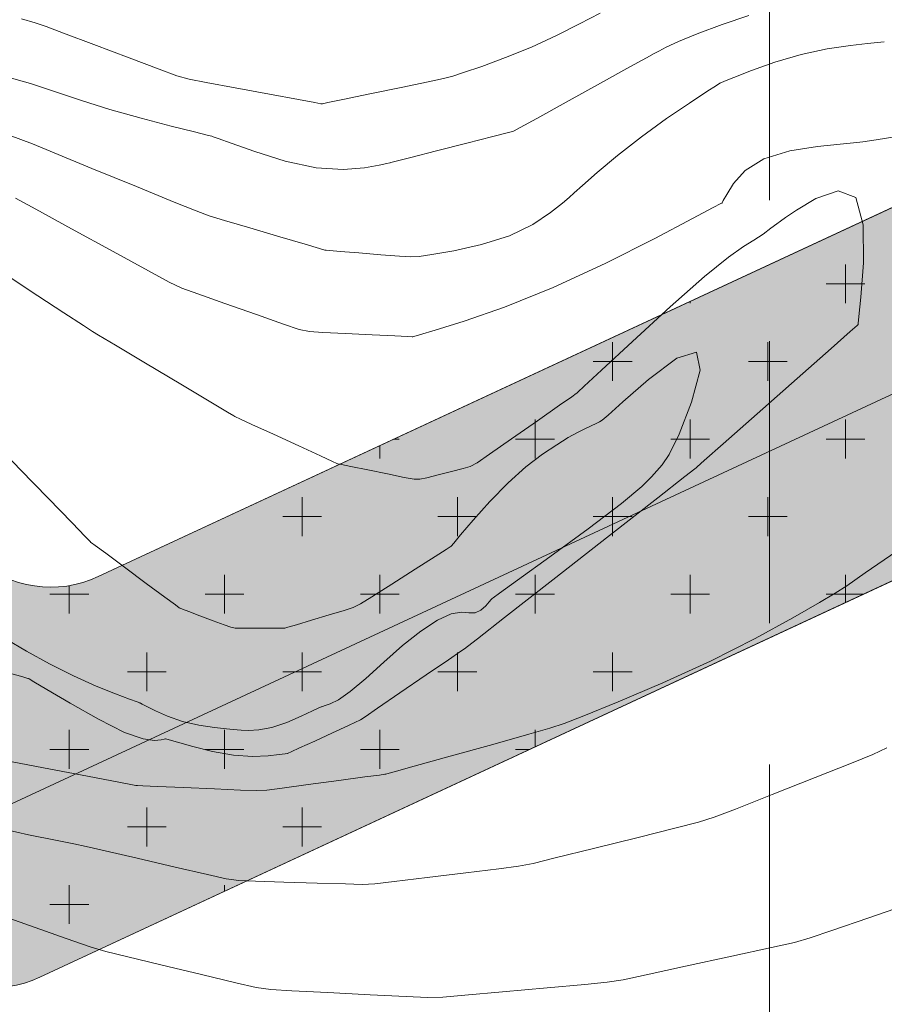
# Model space of a CAD drawing. Units: feet. Extents: x 557441 to 571898, y 9743190 to 9752394.
# Drawn here: x 565287 to 565302, y 9745019 to 9745037 of the extents above; entities that cross this region are included whole.
import ezdxf

# ---------------------------------------------------------------- set-up
doc = ezdxf.new("R2010")
doc.units = ezdxf.units.FT
doc.header["$MEASUREMENT"] = 0
doc.linetypes.add('HIDDEN', pattern=[0.375, 0.25, -0.125])
for name, color, linetype, lineweight in [('CURVA_AUXILIAR', 9, 'CONTINUOUS', 0), ('CURVA_MESTRA', 3, 'CONTINUOUS', 0), ('RIO', 150, 'CONTINUOUS', 0), ('UTM', 9, 'CONTINUOUS', 0), ('VALO', 7, 'CONTINUOUS', 0), ('VEGETAÇÃO', 92, 'CONTINUOUS', 0)]:
    doc.layers.add(name, color=color, linetype=linetype, lineweight=lineweight)

msp = doc.modelspace()

# ---------------------------------------------------------------- hatches: boundary and pattern name
at = {"layer": 'VEGETAÇÃO'}
h = msp.add_hatch(dxfattribs=at)
h.set_pattern_fill('CROSS', color=256, scale=5.5, style=0)
h.set_pattern_definition([(0, (0, 0), (1.375, 1.375), [0.6875, -2.0625]), (90, (0.34375, -0.34375), (-1.375, 1.375), [0.6875, -2.0625])])
edge = h.paths.add_edge_path()
edge.add_arc((565090.3222022762, 9745027.603070715), 4.999999999916646, 641.6375271493234, 716.4032610445597, ccw=False)
edge.add_line((565091.3307996385, 9745022.705854021), (565081.6303904289, 9745020.708023876))
edge.add_arc((565082.6389877908, 9745015.810807182), 4.999999999054046, 101.6375271359072, 165.4501580633713)
edge.add_line((565077.799340456, 9745017.066917714), (565070.8211079703, 9744990.180602072))
edge.add_arc((565065.9814606352, 9744991.436712602), 4.999999999742975, 615.0135250458463, 705.4501580693989, ccw=False)
edge.add_line((565064.6885055113, 9744986.606778126), (565054.5444422526, 9744989.32230535))
edge.add_line((565054.5444422526, 9744989.32230535), (565044.2064512137, 9744991.135226522))
edge.add_arc((565043.3428057441, 9744986.210379671), 4.999999999631225, 80.0534675880532, 159.4324037112969)
edge.add_line((565038.661513891, 9744987.966940684), (565037.0712101148, 9744983.728729736))
edge.add_line((565037.0712101148, 9744983.728729736), (565079.477882379, 9744983.728729736))
edge.add_line((565079.477882379, 9744983.728729736), (565085.9145310111, 9745008.528385973))
edge.add_arc((565090.7541783461, 9745007.272275442), 4.999999999517611, 461.63752714063423, 525.4501580687286, ccw=False)
edge.add_line((565089.7455809842, 9745012.169492135), (565099.8166493836, 9745014.243660718))
edge.add_line((565099.8166493836, 9745014.243660718), (565110.7172895948, 9745016.488682259))
edge.add_arc((565110.3138506501, 9745018.447568936), 1.999999999252051, 281.6375271374067, 323.6614846289686)
edge.add_line((565111.924910924, 9745017.262459325), (565117.7316932767, 9745025.156308355))
edge.add_arc((565121.7593439622, 9745022.193534326), 5.000000000343279, 425.7067925134173, 503.66148462944363, ccw=False)
edge.add_line((565123.8163754983, 9745026.750794604), (565130.8541373067, 9745023.574127682))
edge.add_arc((565131.6769499221, 9745025.397031793), 2.000000000247184, 245.7067924895911, 282.5188537991029)
edge.add_line((565132.1104716482, 9745023.44458233), (565153.621614666, 9745028.22091484))
edge.add_arc((565154.0551363926, 9745026.268465377), 2.000000000377153, 426.49470886483215, 462.5188538136486, ccw=False)
edge.add_line((565154.8528039039, 9745028.10251187), (565182.3550672177, 9745016.141167378))
edge.add_arc((565183.1527347276, 9745017.97521387), 1.999999999814271, 246.4947089064258, 289.9374416767928)
edge.add_line((565183.8347226026, 9745016.09508288), (565200.3814846248, 9745022.097159918))
edge.add_line((565200.3814846248, 9745022.097159918), (565204.6412464745, 9745025.39327033))
edge.add_arc((565205.8651819418, 9745023.81150487), 1.999999999527241, 407.8163456465424, 487.7319193267783, ccw=False)
edge.add_line((565207.2082003846, 9745025.293497266), (565219.8854738112, 9745013.80503614))
edge.add_arc((565221.2284922538, 9745015.287028536), 1.999999999457982, 227.8163456308805, 279.3521388337302)
edge.add_line((565221.5534958284, 9745013.313612038), (565263.577346529, 9745020.234554306))
edge.add_arc((565263.2523429638, 9745022.207970804), 1.999999997920185, 279.3521385778697, 290.7560573676749)
edge.add_line((565263.961122762, 9745020.337775307), (565277.2528363423, 9745025.37516215))
edge.add_arc((565277.9616161473, 9745023.504966658), 2.00000000033722, 408.47993169484835, 470.7560575502168, ccw=False)
edge.add_line((565279.2873808182, 9745025.00241383), (565284.904230325, 9745020.02953682))
edge.add_arc((565286.229994995, 9745021.526983993), 1.999999999918512, 228.4799317097287, 294.9474468603383)
edge.add_line((565287.0735685866, 9745019.713593911), (565307.4507817314, 9745029.19289958))
edge.add_arc((565308.2943553244, 9745027.379509496), 2.000000000516365, 441.29633954935485, 474.94744690674077, ccw=False)
edge.add_line((565308.5970032675, 9745029.356477939), (565329.8829855017, 9745026.097873189))
edge.add_arc((565330.1856334439, 9745028.07484163), 2.000000000406606, 261.2963395893084, 274.0311907445681)
edge.add_line((565330.3262324808, 9745026.079789773), (565336.0485534698, 9745026.483063905))
edge.add_arc((565336.1891525046, 9745024.488012047), 2.000000000255129, 399.45382187023125, 454.0311906796397, ccw=False)
edge.add_line((565337.7334264778, 9745025.75892428), (565338.0327513135, 9745025.395217372))
edge.add_arc((565336.4884773382, 9745024.124305138), 2.000000004168834, 383.779127829288, 399.45382191868123, ccw=False)
edge.add_line((565338.31869057, 9745024.930729063), (565339.5780867737, 9745022.072476076))
edge.add_arc((565341.408299999, 9745022.878900003), 1.999999999084883, 203.7791279515463, 254.105049490314)
edge.add_line((565340.8605510809, 9745020.955369104), (565342.8819471501, 9745020.37975188))
edge.add_arc((565342.3341982306, 9745018.45622098), 1.99999999953303, 395.04185955943103, 434.10504945161557, ccw=False)
edge.add_line((565343.9716637867, 9745019.60457047), (565347.6632344434, 9745014.34065051))
edge.add_arc((565348.8317601559, 9745016.157675214), 2.160331251417055, 237.254993169566, 372.8287260460252)
edge.add_line((565350.9381655541, 9745016.637349494), (565346.4318655566, 9745023.063016156))
edge.add_arc((565344.7944000014, 9745021.914666666), 1.999999999034392, 35.04185956765723, 74.1050495079394)
edge.add_line((565345.3421489187, 9745023.838197565), (565343.7633020658, 9745024.287793495))
edge.add_arc((565344.3110509841, 9745026.211324392), 1.999999999214199, 563.7791279486091, 614.105049483691, ccw=False)
edge.add_line((565342.4808377589, 9745025.404900467), (565341.7571132288, 9745027.047423923))
edge.add_arc((565339.9268999972, 9745026.241), 2.000000004086593, 23.77912783009982, 39.45382178225476)
edge.add_line((565341.4711739754, 9745027.51191223), (565341.0456330916, 9745028.737818182))
edge.add_line((565341.0456330916, 9745028.737818182), (565343.340060116, 9745031.513272293))
edge.add_arc((565341.9062095146, 9745032.90757228), 1.99999999943566, 315.801207563818, 343.3177410815857)
edge.add_line((565343.8220323692, 9745032.333444428), (565345.8536152807, 9745039.11268875))
edge.add_arc((565350.6431724181, 9745037.677369125), 5.000000000331788, 468.0303144982668, 523.3177411010446, ccw=False)
edge.add_line((565349.0955717004, 9745042.431833554), (565365.3687065765, 9745047.728816124))
edge.add_arc((565366.9163072924, 9745042.974351693), 4.999999999893301, 428.80254782739655, 468.0303144789382, ccw=False)
edge.add_line((565368.7242228483, 9745047.6360511), (565387.0185959778, 9745040.541067285))
edge.add_arc((565388.8265115335, 9745045.20276669), 4.99999999984244, 248.8025478290851, 297.0531200915098)
edge.add_line((565391.1005934081, 9745040.749840504), (565400.5504041957, 9745045.575800458))
edge.add_arc((565402.8244860715, 9745041.122874271), 5.000000000387227, 401.20021652922657, 477.0531201063887, ccw=False)
edge.add_line((565406.5865481696, 9745044.41633579), (565412.7941362525, 9745037.325519122))
edge.add_arc((565414.2553268822, 9745040.210905835), 3.234274965105148, 243.1418593141986, 379.2585737397833)
edge.add_line((565417.3086107691, 9745041.277672943), (565408.0214234741, 9745051.886260632))
edge.add_arc((565404.2593613759, 9745048.592799114), 5.000000000313712, 41.2002165315021, 117.0531201139044)
edge.add_line((565401.9852794999, 9745053.0457253), (565389.9348011496, 9745046.8916205))
edge.add_arc((565387.6607192745, 9745051.344546685), 5.000000000016596, 606.7126970799603, 657.0531200980723, ccw=False)
edge.add_line((565385.6840094757, 9745046.751876615), (565369.0278597594, 9745053.920772653))
edge.add_arc((565367.0511499605, 9745049.328102583), 5.000000000058766, 66.7126970803662, 108.0303144858767)
edge.add_line((565365.503549244, 9745054.082567014), (565344.1762447831, 9745047.14042828))
edge.add_arc((565345.7238455018, 9745042.385963848), 5.000000000794125, 108.030314510651, 161.9097289198876)
edge.add_line((565340.9710031443, 9745043.93853898), (565337.8940879904, 9745034.519289386))
edge.add_line((565337.8940879904, 9745034.519289386), (565332.7557578614, 9745031.7635046))
edge.add_arc((565331.8104868035, 9745033.526020594), 2.000000000312268, 620.9526250251042, 658.2055108655927, ccw=False)
edge.add_line((565331.495984642, 9745031.550903285), (565307.3648347231, 9745035.393357992))
edge.add_arc((565307.050332562, 9745033.418240681), 2.000000000272182, 80.95262504510951, 114.9474468937276)
edge.add_line((565306.2067589696, 9745035.231630763), (565288.1073750143, 9745026.8119518))
edge.add_arc((565287.263801423, 9745028.625341883), 1.999999999828931, 588.4799317231883, 654.9474468644065, ccw=False)
edge.add_line((565285.938036753, 9745027.127894709), (565280.5506491615, 9745031.897617642))
edge.add_arc((565279.2248844921, 9745030.400170468), 1.999999999378324, 48.47993172720795, 110.7560575906662)
edge.add_line((565278.5161046854, 9745032.270365959), (565262.2082531952, 9745026.089902015))
edge.add_line((565262.2082531952, 9745026.089902015), (565223.4363542644, 9745019.704526337))
edge.add_arc((565223.11135069, 9745021.677942835), 1.999999999414683, 587.8163456368097, 639.352138837837, ccw=False)
edge.add_line((565221.7683322473, 9745020.19595044), (565208.8339939414, 9745031.917370165))
edge.add_arc((565210.1770123846, 9745033.399362562), 1.999999999848852, 526.2717456651981, 587.8163456185242, ccw=False)
edge.add_line((565208.2341479654, 9745033.873996997), (565210.1669080136, 9745041.785539938))
edge.add_arc((565208.2240435942, 9745042.260174373), 2.000000000239215, 346.2717456644251, 371.9353520456851)
edge.add_line((565210.1808067323, 9745042.673790164), (565207.6657271767, 9745054.572308235))
edge.add_arc((565204.8997492617, 9745053.151578203), 3.109518877627354, 27.18706096605458, 176.683643085213)
edge.add_line((565201.7954377632, 9745053.331460863), (565204.0278793115, 9745042.770066876))
edge.add_arc((565202.0711161733, 9745042.356451083), 2.000000000402106, 346.271745664579, 371.9353520446639, ccw=False)
edge.add_line((565204.0139805928, 9745041.881816646), (565202.8756034141, 9745037.22199354))
edge.add_arc((565200.9327389952, 9745037.696627978), 1.999999999786857, 667.7319193278756, 706.2717456612593, ccw=False)
edge.add_line((565202.1566744621, 9745036.114862517), (565195.4999061143, 9745030.964000974))
edge.add_line((565195.4999061143, 9745030.964000974), (565184.1698195962, 9745026.854190724))
edge.add_arc((565183.4878317212, 9745028.734321713), 1.999999999818183, 606.494708911133, 649.937441680494, ccw=False)
edge.add_line((565182.6901642114, 9745026.900275221), (565155.8594159657, 9745038.569562912))
edge.add_arc((565155.0617484545, 9745036.73551642), 2.000000000371435, 66.4947088697259, 102.5188538223612)
edge.add_line((565154.6282267277, 9745038.687965883), (565133.1914717345, 9745033.928150479))
edge.add_arc((565132.7579500086, 9745035.880599944), 2.000000000225747, 605.7067924864284, 642.5188537941141, ccw=False)
edge.add_line((565131.9351373932, 9745034.057695834), (565120.3843909834, 9745039.271409376))
edge.add_arc((565119.5615783688, 9745037.448505266), 1.999999999911926, 65.70679251086924, 122.0305828261148)
edge.add_line((565118.5008346643, 9745039.144035503), (565113.4669643372, 9745035.994786886))
edge.add_arc((565114.5277080408, 9745034.299256647), 1.999999999390882, 122.0305828061276, 143.8706599015363)
edge.add_line((565112.9123319184, 9745035.47847672), (565105.7573102537, 9745025.677039787))
edge.add_arc((565105.3538713088, 9745027.635926465), 1.999999999275534, 536.4032610367315, 641.6375271406732, ccw=False)
edge.add_line((565103.3578107076, 9745027.761393897), (565104.1004575603, 9745039.576158168))
edge.add_arc((565106.0965181615, 9745039.450690735), 1.999999999850207, 474.0175157913579, 536.4032610657365, ccw=False)
edge.add_line((565105.2824863569, 9745041.27753288), (565110.9926260071, 9745043.821942808))
edge.add_arc((565110.1785942019, 9745045.64878495), 1.999999999793261, 294.0175157992541, 345.9318095089642)
edge.add_line((565112.1186084341, 9745045.16263191), (565115.1772637451, 9745057.368325066))
edge.add_arc((565117.1172779761, 9745056.882172026), 1.999999998733854, 500.4311317280112, 525.9318095021536, ccw=False)
edge.add_line((565115.5755590291, 9745058.156182498), (565123.9181425874, 9745068.251797432))
edge.add_arc((565125.4598615377, 9745066.977786962), 1.999999999904142, 466.7584581024595, 500.4311318258164, ccw=False)
edge.add_line((565124.8831862912, 9745068.892844575), (565143.9428326567, 9745074.632215627))
edge.add_arc((565143.3661574137, 9745076.54727324), 1.999999998843773, 286.7584580016302, 343.3161988676073)
edge.add_line((565145.2819648129, 9745075.97309382), (565149.6224112076, 9745090.455429954))
edge.add_arc((565151.538218611, 9745089.88125054), 2.000000002311655, 495.52543047203926, 523.3161989537036, ccw=False)
edge.add_line((565150.111095661, 9745091.282435784), (565156.2630131508, 9745097.548233006))
edge.add_arc((565154.8358902044, 9745098.949418252), 1.999999999540169, 315.5254303948592, 340.5357980836067)
edge.add_line((565156.7215899392, 9745098.282982577), (565159.1583787504, 9745105.177949645))
edge.add_arc((565161.0440784883, 9745104.511513973), 2.000000001519431, 472.5067187544277, 520.5357981588438, ccw=False)
edge.add_line((565160.2784949519, 9745106.359183276), (565166.1592393825, 9745108.79587533))
edge.add_arc((565165.3936558466, 9745110.643544635), 2.000000001303694, 292.5067187417052, 351.6386488409432)
edge.add_line((565167.3723971439, 9745110.352713268), (565169.2748819707, 9745123.296727367))
edge.add_line((565169.2748819707, 9745123.296727367), (565173.4937562594, 9745146.483419169))
edge.add_line((565173.4937562594, 9745146.483419169), (565175.3408507738, 9745167.74514304))
edge.add_arc((565177.3333461067, 9745167.572046671), 2.000000000897284, 488.98889097270524, 535.0349425923308, ccw=False)
edge.add_line((565176.0750067082, 9745169.126582602), (565194.084585019, 9745183.704670811))
edge.add_arc((565192.8262456213, 9745185.25920674), 2.000000000141203, 308.988890952802, 327.3107396912612)
edge.add_line((565194.5094696842, 9745184.17904159), (565216.2352026333, 9745218.034305675))
edge.add_arc((565213.5284478833, 9745219.36414935), 3.015792678292092, 333.8348566176509, 502.0363768476226)
edge.add_line((565211.1507924855, 9745221.219347531), (565189.1139966692, 9745186.91361828))
edge.add_arc((565187.4312630307, 9745187.99454728), 2.000000000211268, 670.2989365098554, 687.2847350334441, ccw=False)
edge.add_line((565188.7248142774, 9745186.46918661), (565171.2421398958, 9745171.643358393))
edge.add_arc((565172.5356911434, 9745170.117997725), 2.000000000870989, 130.2989365322568, 175.0349425893085)
edge.add_line((565170.5431958104, 9745170.29109409), (565168.5376437405, 9745147.205380835))
edge.add_line((565168.5376437405, 9745147.205380835), (565163.5567955037, 9745125.608574882))
edge.add_arc((565165.5056377857, 9745125.159115473), 2.000000000131906, 167.0130156610229, 171.638648886715)
edge.add_line((565163.5268964891, 9745125.449946836), (565161.93113358, 9745114.592789236))
edge.add_arc((565159.9523922831, 9745114.883620601), 2.000000000702514, 652.5067186995898, 711.6386488351241, ccw=False)
edge.add_line((565160.7179758175, 9745113.035951298), (565155.5121525775, 9745110.878913486))
edge.add_arc((565156.2777361135, 9745109.031244183), 2.000000001303694, 112.5067187417052, 160.5357981550725)
edge.add_line((565154.3920363758, 9745109.697679855), (565151.5079162086, 9745101.53697529))
edge.add_arc((565149.62221647, 9745102.203410963), 2.000000002287766, 675.5254304710556, 700.535798166623, ccw=False)
edge.add_line((565151.04933942, 9745100.802225718), (565144.7898113155, 9745094.426825872))
edge.add_arc((565146.2169342617, 9745093.025640626), 1.999999999457099, 135.5254303925227, 163.3161988758644)
edge.add_line((565144.3011268621, 9745093.599820044), (565140.4624183737, 9745080.791582922))
edge.add_arc((565138.5466109734, 9745081.36576234), 1.999999999835506, 646.6839595349737, 703.3161988767376, ccw=False)
edge.add_line((565139.120795689, 9745079.449956529), (565122.5633375609, 9745074.48753323))
edge.add_arc((565121.9891528451, 9745076.403339043), 2.000000000159006, 590.6508412724247, 646.6839595480267, ccw=False)
edge.add_line((565120.721063685, 9745074.856746051), (565114.1075860664, 9745080.279296992))
edge.add_arc((565115.3756752261, 9745081.825889984), 1.999999999833736, 535.1132879393228, 590.6508412871306, ccw=False)
edge.add_line((565113.3829450683, 9745081.996261684), (565114.8452513119, 9745099.099934062))
edge.add_arc((565111.8235279574, 9745098.97386114), 3.024352230277026, 2.389119890972498, 167.8374559409937)
edge.add_line((565108.8670608371, 9745099.611049164), (565107.1356300274, 9745079.359596744))
edge.add_arc((565109.1283601851, 9745079.189225044), 1.99999999938139, 175.1132879437806, 230.6508412991957)
edge.add_line((565107.8602710257, 9745077.642632052), (565114.3194352208, 9745072.346606439))
edge.add_arc((565113.051346062, 9745070.800013447), 2.000000000683614, 320.4311317423278, 410.65084134159554, ccw=False)
edge.add_line((565114.5930650102, 9745069.526002975), (565108.2555349986, 9745061.856764521))
edge.add_arc((565109.7972539462, 9745060.58275405), 1.99999999902664, 140.4311317358205, 165.9318095043569)
edge.add_line((565107.8572397148, 9745061.068907088), (565105.3052024688, 9745050.884894708))
edge.add_arc((565103.3651882367, 9745051.371047748), 1.999999999863091, 654.0175157956089, 705.9318095102603, ccw=False)
edge.add_line((565104.1792200414, 9745049.544205604), (565098.7672179238, 9745047.132644288))
edge.add_arc((565100.8022974359, 9745042.565538928), 4.99999999926993, 114.0175157937708, 121.3463103216541)
edge.add_line((565098.2012495687, 9745046.835732128), (565098.1997957097, 9745046.616350476))
edge.add_line((565098.1997957097, 9745046.616350476), (565097.4971952685, 9745046.160321403))
edge.add_line((565097.4971952685, 9745046.160321403), (565097.1198454625, 9745045.729292078))
edge.add_line((565097.1198454625, 9745045.729292078), (565096.8503091168, 9745045.2982674))
edge.add_line((565096.8503091168, 9745045.2982674), (565096.6526502086, 9745044.831322437))
edge.add_line((565096.6526502086, 9745044.831322437), (565096.5089007401, 9745044.077024601))
edge.add_line((565096.5089007401, 9745044.077024601), (565096.4549913028, 9745043.520281292))
edge.add_line((565096.4549913028, 9745043.520281292), (565096.3298151682, 9745043.476189192))
edge.add_line((565096.3298151682, 9745043.476189192), (565095.3123537791, 9745027.289402137))

# ---------------------------------------------------------------- linework, layer by layer
at = {"layer": 'CURVA_AUXILIAR', "flags": 128}
for points in [[(565299.6294855956, 9745036.759298112), (565299.1604686911, 9745036.5947817), (565298.7157333633, 9745036.430376863), (565298.384655458, 9745036.2944869), (565298.1656848759, 9745036.192703014), (565298.0345400311, 9745036.124913365), (565297.9521565222, 9745036.080693921), (565297.820338685, 9745036.008371858), (565297.5261080392, 9745035.84596215), (565297.0059149131, 9745035.558707556), (565296.3939248681, 9745035.220761972), (565295.873732274, 9745034.933507076), (565295.5830329251, 9745034.772979168), (565295.4759283143, 9745034.71383304), (565295.460621359, 9745034.705378098), (565295.4471383012, 9745034.701926645), (565295.352798683, 9745034.67780252), (565295.0967453704, 9745034.612332452), (565294.6385496238, 9745034.495179804), (565294.0994962769, 9745034.357354453), (565293.6412985573, 9745034.240202906), (565293.385241472, 9745034.174735071), (565293.2908971456, 9745034.15061443), (565293.2774094818, 9745034.14716786), (565293.2701156806, 9745034.145600906), (565293.2191261259, 9745034.134633789), (565293.0807444976, 9745034.104865395), (565292.8209831994, 9745034.056037696), (565292.4446895315, 9745034.024465017), (565291.9664195176, 9745034.055604776), (565291.4152991655, 9745034.176886136), (565290.8787344146, 9745034.343625288), (565290.4587011881, 9745034.493110172), (565290.2280399905, 9745034.577523394), (565290.1430496521, 9745034.60862623), (565290.1308935852, 9745034.61307462), (565290.1189684687, 9745034.61604334), (565290.0356040505, 9745034.636782514), (565289.8093633456, 9745034.693061093), (565289.3966846855, 9745034.79672311), (565288.8655076682, 9745034.935912872), (565288.3116472089, 9745035.09284976), (565287.8100280337, 9745035.251870131), (565287.3520141159, 9745035.405778265), (565286.90807924, 9745035.54949542), (565286.4631782091, 9745035.677526142)], [(565302.0317492436, 9745036.287095325), (565301.9101063845, 9745036.276589692), (565301.7357697067, 9745036.259332571), (565301.4304774778, 9745036.225996712), (565301.0199383489, 9745036.16595814), (565300.5558535663, 9745036.068268698), (565300.0902317798, 9745035.930080084), (565299.6763112547, 9745035.780943424), (565299.36763766, 9745035.658509696), (565299.2000107466, 9745035.590579411), (565299.1382465945, 9745035.565551179), (565299.1294153654, 9745035.561973138), (565299.1205101656, 9745035.556226464), (565299.0582158776, 9745035.516024483), (565298.8891403283, 9745035.406913562), (565298.5791663121, 9745035.205084596), (565298.1712764959, 9745034.929306608), (565297.7277285134, 9745034.608993148), (565297.3063464334, 9745034.276077999), (565296.9472200616, 9745033.972575849), (565296.6860056386, 9745033.743021617), (565296.5391671142, 9745033.613029614), (565296.4463992767, 9745033.532531692), (565296.3282046239, 9745033.432539089), (565296.1186842287, 9745033.263541054), (565295.8063334647, 9745033.053938877), (565295.3932462804, 9745032.851611855), (565294.8979571295, 9745032.695246993), (565294.4047624858, 9745032.586762121), (565294.0143993277, 9745032.518882787), (565293.789770462, 9745032.4844817), (565293.6424420065, 9745032.477020284), (565293.4461459074, 9745032.490107136), (565293.1151294744, 9745032.516843202), (565292.7257014727, 9745032.548298826), (565292.3946860313, 9745032.575036697), (565292.2097011746, 9745032.589978872), (565292.1415405095, 9745032.595484858), (565292.1317915384, 9745032.59627354), (565292.1185191285, 9745032.600201117), (565292.0256976066, 9745032.627673121), (565291.7737786644, 9745032.702232411), (565291.3229881489, 9745032.835650342), (565290.7926485272, 9745032.992612273), (565290.3418564212, 9745033.126032064), (565290.0702412778, 9745033.20867124), (565289.8395638415, 9745033.29268197), (565289.4521176814, 9745033.450064095), (565288.782533734, 9745033.724665003), (565287.9947924057, 9745034.047722308), (565287.3252114708, 9745034.322321175), (565286.9411669606, 9745034.479315596), (565286.7342679382, 9745034.560634876), (565286.5271817239, 9745034.635977153)], [(565302.2910550599, 9745034.619203493), (565301.8877603321, 9745034.554539293), (565301.6506494762, 9745034.517418714), (565301.4854614943, 9745034.497229384), (565301.2506160666, 9745034.47667229), (565300.8484347394, 9745034.437670888), (565300.3568465208, 9745034.359038534), (565299.8976822849, 9745034.218811056), (565299.5670639074, 9745034.008950913), (565299.3582772705, 9745033.77712712), (565299.2388992578, 9745033.584935317), (565299.178744736, 9745033.478081461), (565299.1565805017, 9745033.438712781), (565299.1534113343, 9745033.43308681), (565299.1534076366, 9745033.433084553), (565299.153402307, 9745033.433080854), (565299.1533938673, 9745033.433074018), (565299.1341672315, 9745033.422844889), (565298.9996528836, 9745033.351304458), (565298.6345677, 9745033.15714625), (565297.9667101303, 9745032.805292029), (565297.0962049183, 9745032.3655765), (565296.1662583809, 9745031.934062608), (565295.3061160955, 9745031.589436006), (565294.5891806836, 9745031.34087319), (565294.0748940274, 9745031.180173358), (565293.7982305471, 9745031.096076967), (565293.6962948161, 9745031.065089487), (565293.6817239458, 9745031.06065763), (565293.6817153635, 9745031.060653599), (565293.6817077607, 9745031.060651526), (565293.6817001442, 9745031.060651025), (565293.669885364, 9745031.06123746), (565293.5872316405, 9745031.065339217), (565293.3629010366, 9745031.07647043), (565292.9614746462, 9745031.096388098), (565292.4892096868, 9745031.119820701), (565292.0877824059, 9745031.139739586), (565291.8494110142, 9745031.155815), (565291.6684815696, 9745031.194512805), (565291.3899220926, 9745031.288997762), (565290.9125838464, 9745031.457023712), (565290.3510110656, 9745031.654700806), (565289.8736712278, 9745031.82272827), (565289.5884582599, 9745031.926743057), (565289.3609718882, 9745032.032133013), (565288.9962382885, 9745032.229223715), (565288.3686926757, 9745032.573061375), (565287.6304064204, 9745032.977574775), (565287.0028599321, 9745033.321413333), (565286.6420745996, 9745033.518000798)], [(565286.4651880964, 9745025.119319145), (565286.7512404746, 9745025.038815407), (565286.8566312297, 9745025.00915425), (565286.8716920615, 9745025.004913932), (565286.87169926, 9745025.004909756), (565286.8717074784, 9745025.00490524), (565286.8717159602, 9745025.004900947), (565286.8837397665, 9745024.997703582), (565286.967857228, 9745024.947344413), (565287.1961624934, 9745024.810660847), (565287.607669779, 9745024.566683976), (565288.1090735727, 9745024.283219634), (565288.5739884309, 9745024.05026733), (565288.9031745848, 9745023.934407992), (565289.105974966, 9745023.908548212), (565289.218878181, 9745023.922175983), (565289.2752585807, 9745023.933810478), (565289.2960334931, 9745023.938095536), (565289.2990059903, 9745023.938706163), (565289.3068320203, 9745023.936398104), (565289.3615790351, 9745023.920250045), (565289.5101673625, 9745023.876421409), (565289.7815784655, 9745023.798680736), (565290.1330383454, 9745023.711233007), (565290.5038341386, 9745023.645892326), (565290.8401490889, 9745023.625485938), (565291.1157508678, 9745023.636893703), (565291.3113032547, 9745023.658008626), (565291.416214199, 9745023.671097152), (565291.4548683324, 9745023.67591948), (565291.4603944566, 9745023.67660925), (565291.4682946512, 9745023.68024924), (565291.5235641039, 9745023.70571881), (565291.6735712794, 9745023.774846463), (565291.9420002557, 9745023.89854629), (565292.2577975628, 9745024.044074731), (565292.5262253438, 9745024.167773819), (565292.6762303209, 9745024.236900207), (565292.7314975327, 9745024.26236906), (565292.7393965964, 9745024.266010165), (565292.7510234696, 9745024.273965305), (565292.8323794698, 9745024.329624267), (565293.053192254, 9745024.48068883), (565293.4483253976, 9745024.751009507), (565293.9131861462, 9745025.06903172), (565294.3083176635, 9745025.33934961), (565294.5291273632, 9745025.49040894), (565294.6104796594, 9745025.54606191), (565294.6221032165, 9745025.55401233), (565294.6472732374, 9745025.573691884), (565294.8234510812, 9745025.711443733), (565295.3016446455, 9745026.085338915), (565296.157358187, 9745026.754413009), (565297.1640813953, 9745027.541559752), (565298.0198003184, 9745028.210637432), (565298.49800403, 9745028.584539454), (565298.6741937047, 9745028.722299742), (565298.6993735422, 9745028.741987342), (565298.6993807062, 9745028.741993321), (565298.699384214, 9745028.741996808), (565298.6993860473, 9745028.741998954), (565298.6993879157, 9745028.742001018), (565298.699390444, 9745028.74200472), (565298.6993939852, 9745028.74201189), (565298.6993987878, 9745028.742023366), (565298.6994046808, 9745028.742035992), (565298.6994113885, 9745028.742045626), (565298.7171206214, 9745028.757710075), (565298.841042034, 9745028.86733499), (565299.177387267, 9745029.164887978), (565299.7792619951, 9745029.69735379), (565300.4873480295, 9745030.323785743), (565301.0892212152, 9745030.85625429), (565301.4255634085, 9745031.15381216), (565301.5494805091, 9745031.263441138), (565301.5671844281, 9745031.279105285), (565301.5688974842, 9745031.297123674), (565301.5808836293, 9745031.423235469), (565301.6134172231, 9745031.765534846), (565301.6615037017, 9745032.371455502), (565301.6590728073, 9745033.045789177), (565301.5247853583, 9745033.532667128), (565301.2128347476, 9745033.650108011), (565300.8195446653, 9745033.51168008), (565300.4767713759, 9745033.304838976), (565300.2813525073, 9745033.17689179), (565300.1900511407, 9745033.114551341), (565300.1246117209, 9745033.064381883), (565300.0223048937, 9745032.98484074), (565299.8825061101, 9745032.881957505), (565299.7201170224, 9745032.773654835), (565299.53523716, 9745032.660761494), (565299.2687575618, 9745032.475730669), (565298.8467671435, 9745032.13392165), (565298.2365023497, 9745031.59322243), (565297.5697897404, 9745030.981635815), (565297.0196034046, 9745030.469693301), (565296.7140052993, 9745030.18449495), (565296.6014088525, 9745030.079415044), (565296.5853153608, 9745030.064396424), (565296.5853089815, 9745030.064391216), (565296.5853053153, 9745030.06438868), (565296.5853028242, 9745030.064387364), (565296.5738547365, 9745030.056373838), (565296.4937333484, 9745030.000286737), (565296.2762657227, 9745029.848052712), (565295.8871153587, 9745029.575634994), (565295.4292915027, 9745029.255143115), (565295.0401398378, 9745028.982723186), (565294.8167026247, 9745028.828982562), (565294.694808436, 9745028.762373583), (565294.5699824219, 9745028.725809837), (565294.367096203, 9745028.674723906), (565294.1284072796, 9745028.61462436), (565293.9255196219, 9745028.563538767), (565293.8033736672, 9745028.536777401), (565293.7002557191, 9745028.538781336), (565293.5277885486, 9745028.571274338), (565293.2298496757, 9745028.632113775), (565292.8793356189, 9745028.703691337), (565292.5813976467, 9745028.764532307), (565292.4148992298, 9745028.798530651), (565292.3535526508, 9745028.81105507), (565292.3447823949, 9745028.812842946), (565292.3335394055, 9745028.818008615), (565292.2548804573, 9745028.854174228), (565292.0413887835, 9745028.95233888), (565291.6593559062, 9745029.128002077), (565291.2099065041, 9745029.334664918), (565290.8278735456, 9745029.51032891), (565290.6143816811, 9745029.608495254), (565290.5357222907, 9745029.644663967), (565290.5244784368, 9745029.649834765), (565290.5088118989, 9745029.65921068), (565290.3991993243, 9745029.724808028), (565290.1016960775, 9745029.902846446), (565289.569329943, 9745030.221435657), (565288.9430183857, 9745030.596245775), (565288.4106512903, 9745030.914837005), (565288.1131461527, 9745031.092879463), (565288.003530912, 9745031.158482881), (565287.9878611178, 9745031.16786691), (565287.9697601042, 9745031.179737525), (565287.8431223397, 9745031.262746004), (565287.4994100769, 9745031.488029962), (565286.8843543908, 9745031.891158024), (565286.1607616475, 9745032.365422882)], [(565286.5832643054, 9745023.529215137), (565287.1381727488, 9745023.423038963), (565287.7910029885, 9745023.29812628), (565288.3459103378, 9745023.191949042), (565288.6560111315, 9745023.132611398), (565288.7702657882, 9745023.110746289), (565288.7865957478, 9745023.107618853), (565288.7866024879, 9745023.10761649), (565288.7866076388, 9745023.10761565), (565288.7866128684, 9745023.107615044), (565288.8002622507, 9745023.107036559), (565288.8957694814, 9745023.102994757), (565289.1549906618, 9745023.092027372), (565289.6188536026, 9745023.072403444), (565290.1645729512, 9745023.049317261), (565290.6284350642, 9745023.029694412), (565290.9012432393, 9745023.020555556), (565291.0918685354, 9745023.029301612), (565291.3636989522, 9745023.063428558), (565291.8257141903, 9745023.12553012), (565292.3692607532, 9745023.198590992), (565292.8312768457, 9745023.260693615), (565293.0894661719, 9745023.295399876), (565293.1845944346, 9745023.308189446), (565293.1981928364, 9745023.310021449), (565293.2169780548, 9745023.315263936), (565293.3484086684, 9745023.351920689), (565293.7051287304, 9745023.451404424), (565294.3434603895, 9745023.629421564), (565295.094438175, 9745023.838853342), (565295.7327747109, 9745024.016874703), (565296.1069077996, 9745024.123365583), (565296.3601759555, 9745024.20902591), (565296.7096428709, 9745024.3472606), (565297.3149199589, 9745024.593114397), (565298.1058095166, 9745024.928191314), (565298.9546615615, 9745025.315735191), (565299.7454405444, 9745025.716371318), (565300.408568649, 9745026.080250802), (565300.8860824923, 9745026.354906198), (565301.1596014053, 9745026.515935231), (565301.3690755754, 9745026.65119629), (565301.6940379039, 9745026.876612924), (565302.2513189163, 9745027.265890187)], [(565286.2435325674, 9745022.375343263), (565286.8708867914, 9745022.233935006), (565287.3768066204, 9745022.133865913), (565287.6732311483, 9745022.076322146), (565287.8937469266, 9745022.02929839), (565288.2273523716, 9745021.952491457), (565288.7979807672, 9745021.820102783), (565289.4693048691, 9745021.664352292), (565290.0399323007, 9745021.531964535), (565290.3735799668, 9745021.45751995), (565290.594401897, 9745021.427022569), (565290.8916614021, 9745021.414332306), (565291.3935555858, 9745021.398591697), (565291.9840167249, 9745021.380073724), (565292.4859108891, 9745021.364333982), (565292.7835660283, 9745021.357637826), (565293.0071576128, 9745021.369089676), (565293.3483229928, 9745021.408503711), (565293.9324032703, 9745021.479861109), (565294.6195545519, 9745021.563811034), (565295.2036366962, 9745021.635169657), (565295.549888217, 9745021.679979112), (565295.8090622508, 9745021.729185402), (565296.2032905899, 9745021.824960504), (565296.8779956893, 9745021.992587676), (565297.6717626568, 9745022.18979532), (565298.346467263, 9745022.357423129), (565298.7425433988, 9745022.458611049), (565299.0146574355, 9745022.545700092), (565299.396033865, 9745022.693331527), (565300.042972255, 9745022.948686028), (565300.8040724753, 9745023.249101855), (565301.4510094714, 9745023.50445667), (565301.8290216072, 9745023.656734904), (565302.0776009186, 9745023.77634807)], [(565285.9485709132, 9745020.957314974), (565286.8083852875, 9745020.65613487), (565287.539230429, 9745020.400131047), (565287.9656203509, 9745020.252761593), (565288.2418819561, 9745020.169905197), (565288.6047953698, 9745020.080545695), (565289.2157404411, 9745019.934116269), (565289.9344959144, 9745019.7618475), (565290.5454402579, 9745019.615419311), (565290.9056165491, 9745019.532633614), (565291.1627263027, 9745019.495780276), (565291.5371356426, 9745019.473271154), (565292.1749646416, 9745019.440698832), (565292.9253491673, 9745019.40237884), (565293.5631790365, 9745019.369807439), (565293.939303566, 9745019.353388825), (565294.2084100753, 9745019.359158907), (565294.6011453838, 9745019.392061528), (565295.2703512701, 9745019.452652572), (565296.0576493494, 9745019.52393608), (565296.7268561955, 9745019.584528143), (565297.1213784659, 9745019.622874552), (565297.4029831538, 9745019.666739967), (565297.813027336, 9745019.75371874), (565298.5115533858, 9745019.906172035), (565299.3333448612, 9745020.085528214), (565300.031870617, 9745020.237982439), (565300.4414222784, 9745020.329811016), (565300.7195825547, 9745020.407614851), (565301.1047569258, 9745020.538075993), (565301.7572366217, 9745020.763502924), (565302.5248558704, 9745021.02870989)]]:
    msp.add_lwpolyline(points, dxfattribs=at)
at = {"layer": 'CURVA_MESTRA', "flags": 128}
for points in [[(565286.749746801, 9745036.696566552), (565286.9900814019, 9745036.625776967), (565287.1826633879, 9745036.560438516), (565287.492554977, 9745036.444548765), (565288.0259334351, 9745036.243278312), (565288.6534362182, 9745036.006489847), (565289.18681583, 9745035.805219088), (565289.5000274335, 9745035.689934304), (565289.7158368275, 9745035.628833978), (565290.0192124706, 9745035.569549138), (565290.5340131149, 9745035.474056007), (565291.1396586896, 9745035.361711537), (565291.6544594177, 9745035.266217873), (565291.942147867, 9745035.212851753), (565292.0481459848, 9745035.193188317), (565292.0632980624, 9745035.190377304), (565292.077278336, 9745035.193267366), (565292.1750808196, 9745035.213502778), (565292.4405294713, 9745035.26842673), (565292.9155365884, 9745035.366710614), (565293.4743678243, 9745035.482338633), (565293.9493771711, 9745035.580623193), (565294.2240901453, 9745035.638701715), (565294.3867183608, 9745035.68101168), (565294.5766449557, 9745035.743815584), (565294.899152107, 9745035.855250217), (565295.3231181469, 9745036.010949543), (565295.7833204466, 9745036.198421823), (565296.2244708787, 9745036.404074227), (565296.6310193215, 9745036.609909577), (565296.9973501543, 9745036.796829592)], [(565286.4747667856, 9745025.701584654), (565286.8347021578, 9745025.492849516), (565287.245628095, 9745025.267031934), (565287.6697239723, 9745025.0523597), (565288.0697848209, 9745024.872772947), (565288.4110682966, 9745024.735061212), (565288.659447712, 9745024.641726373), (565288.7935413686, 9745024.59224868), (565288.8429475246, 9745024.57402185), (565288.8500094279, 9745024.57141797), (565288.8543293647, 9745024.569144484), (565288.8845457779, 9745024.55325026), (565288.9665561491, 9745024.510119533), (565289.1194502384, 9745024.432277283), (565289.3350869209, 9745024.336811492), (565289.5985173497, 9745024.2469509), (565289.8893186004, 9745024.181118755), (565290.1651714379, 9745024.13851634), (565290.3782825489, 9745024.113539457), (565290.4985429425, 9745024.100620726), (565290.5665809165, 9745024.094340054), (565290.6407090913, 9745024.089314172), (565290.7681463418, 9745024.08427901), (565290.9517365616, 9745024.094447287), (565291.1832298994, 9745024.13915093), (565291.4477675698, 9745024.228744114), (565291.7040550524, 9745024.33767005), (565291.9041888934, 9745024.431394203), (565292.0140305378, 9745024.483900717), (565292.054501025, 9745024.503248466), (565292.0602862934, 9745024.506015008), (565292.0627522419, 9745024.506727839), (565292.0799846138, 9745024.51171422), (565292.1267491131, 9745024.525251359), (565292.2169716158, 9745024.55584901), (565292.3612186863, 9745024.628947131), (565292.569217061, 9745024.774218235), (565292.8442578329, 9745025.008335957), (565293.1638895208, 9745025.295978453), (565293.499225, 9745025.588825), (565293.8231391975, 9745025.843660494), (565294.115555247, 9745026.037692284), (565294.3581583333, 9745026.153233333), (565294.5392626385, 9745026.184393229), (565294.6736983304, 9745026.172468074), (565294.7829245733, 9745026.170550585), (565294.8832149099, 9745026.217241665), (565294.9701003954, 9745026.293174932), (565295.0339264626, 9745026.364492185), (565295.0684650567, 9745026.40511545), (565295.0811941694, 9745026.420087656), (565295.0830183043, 9745026.422231967), (565295.099791527, 9745026.434331676), (565295.2171661509, 9745026.519010637), (565295.5357440514, 9745026.74885284), (565296.1069338283, 9745027.162140666), (565296.785370978, 9745027.659950053), (565297.3764977205, 9745028.109055333), (565297.7346936408, 9745028.40800062), (565297.9100877792, 9745028.582409188), (565298.0017465396, 9745028.689674092), (565298.0951683018, 9745028.7928896), (565298.2215793453, 9745028.97795482), (565298.3986379247, 9745029.336470062), (565298.6179679589, 9745029.901632126), (565298.767056021, 9745030.473023754), (565298.7073543483, 9745030.791824164), (565298.3562452795, 9745030.682999818), (565297.8548315606, 9745030.30666613), (565297.4001460393, 9745029.906725759), (565297.1411075054, 9745029.673410218), (565297.0341785187, 9745029.582266489), (565296.9877075813, 9745029.555170415), (565296.92604245, 9745029.527166205), (565296.8375278994, 9745029.485971555), (565296.7265079591, 9745029.432472527), (565296.5946307533, 9745029.365452046), (565296.4327607887, 9745029.275280464), (565296.2290666667, 9745029.150225), (565295.9760369359, 9745028.979547968), (565295.6834399317, 9745028.756492067), (565295.3653639365, 9745028.475295097), (565295.0405375259, 9745028.14226154), (565294.7462504503, 9745027.811962616), (565294.5244327536, 9745027.551036222), (565294.4036706676, 9745027.407458078), (565294.3591751762, 9745027.354555199), (565294.3528134517, 9745027.34699242), (565294.342455904, 9745027.340382216), (565294.2699858957, 9745027.29412762), (565294.0732900276, 9745027.168579305), (565293.7213113592, 9745026.943911863), (565293.3072187846, 9745026.679595605), (565292.9552376566, 9745026.454924764), (565292.7506868156, 9745026.327028316), (565292.623259052, 9745026.264374202), (565292.4637406439, 9745026.213265106), (565292.1968208147, 9745026.133636868), (565291.8828005716, 9745026.039957946), (565291.6158838676, 9745025.960329952), (565291.4667235189, 9745025.915829277), (565291.4117677939, 9745025.899431432), (565291.4039138245, 9745025.8970867), (565291.3983045616, 9745025.897081794), (565291.359066235, 9745025.897049116), (565291.252570894, 9745025.896957492), (565291.0620046649, 9745025.89679089), (565290.8378099849, 9745025.89659383), (565290.6472433684, 9745025.896425964), (565290.5349172091, 9745025.898534501), (565290.4548674175, 9745025.913916836), (565290.3384857835, 9745025.95575791), (565290.1402588222, 9745026.03064037), (565289.9070519469, 9745026.118737642), (565289.7088252961, 9745026.193620859), (565289.5980489354, 9745026.235468412), (565289.5572326389, 9745026.250887724), (565289.5513961077, 9745026.253093475), (565289.5416672344, 9745026.260296982), (565289.4736066774, 9745026.310696052), (565289.2888832866, 9745026.447485128), (565288.9583313833, 9745026.69226118), (565288.5694471736, 9745026.980231328), (565288.2388923352, 9745027.225005215), (565288.0541636486, 9745027.361790258), (565287.986098306, 9745027.412184944), (565287.9763686028, 9745027.419385534), (565287.9763674763, 9745027.419388799), (565287.976370432, 9745027.419393603), (565287.9763736177, 9745027.41939932), (565287.9639829776, 9745027.43221183), (565287.8772436408, 9745027.521863023), (565287.6418105336, 9745027.765191302), (565287.2205115075, 9745028.200615773), (565286.7248661172, 9745028.71287839), (565286.3035668435, 9745029.14830183)]]:
    msp.add_lwpolyline(points, dxfattribs=at)
at = {"layer": 'RIO', "flags": 128}
msp.add_lwpolyline([(565204.613281357, 9745031.69368133), (565221.5423019927, 9745016.352180919), (565262.9913205173, 9745023.178453604), (565279.0143397666, 9745029.25096983), (565286.4022960669, 9745022.710043645), (565307.3801187192, 9745032.468747728), (565330.6892, 9745028.1634), (565339.1227264138, 9745031.47954464)], dxfattribs=at)
at = {"layer": 'UTM', "color": 7, "linetype": 'HIDDEN', "ltscale": 20}
msp.add_line((565300, 9745848.484963587), (565300, 9744904.701617464), dxfattribs=at)
at = {"layer": 'VALO', "flags": 128}
for points in [[(565337.8940879905, 9745034.519289386), (565332.7557578614, 9745031.7635046, -0.1639932350926948), (565331.495984642, 9745031.550903285), (565307.3648347231, 9745035.393357992, 0.149427902830006), (565306.2067589696, 9745035.231630763), (565288.1073750143, 9745026.8119518, -0.2984337467767101), (565285.938036753, 9745027.127894709), (565280.5506491615, 9745031.897617642, 0.2786224666007016), (565278.5161046854, 9745032.270365959), (565262.2082531889, 9745026.08990201), (565223.4363542644, 9745019.704526337, -0.2287357425640116), (565221.7683322473, 9745020.19595044), (565208.8339939414, 9745031.917370167, -0.2751858398255743), (565208.2341479654, 9745033.873996997), (565210.1669080136, 9745041.785539936, 0.1124490078782581), (565210.1808067323, 9745042.673790164), (565207.6657271767, 9745054.572308235)], [(565183.8347226026, 9745016.09508288), (565200.3814846249, 9745022.09715992), (565204.6412464745, 9745025.39327033, -0.3635531100578586), (565207.2082003846, 9745025.293497266), (565219.8854738112, 9745013.80503614, 0.2287357425723797), (565221.5534958284, 9745013.313612038), (565263.577346529, 9745020.234554306, 0.04980009036393994), (565263.961122762, 9745020.337775307), (565277.2528363423, 9745025.375162153, -0.2786224665626629), (565279.2873808182, 9745025.00241383), (565284.9042303249, 9745020.02953682, 0.2984337468213369), (565287.0735685866, 9745019.713593911), (565307.4507817314, 9745029.19289958, -0.1478950206304783), (565308.5970032675, 9745029.356477939), (565329.8829855016, 9745026.097873187, 0.05562353032085745), (565330.3262324808, 9745026.079789773), (565336.0485534698, 9745026.483063905, -0.2427448277491374), (565337.7334264778, 9745025.75892428), (565338.0327513135, 9745025.395217372, -0.06850059714443547), (565338.31869057, 9745024.930729063), (565339.5780867737, 9745022.072476078, 0.2231871293347504), (565340.8605510809, 9745020.955369104)]]:
    msp.add_lwpolyline(points, format="xyb", dxfattribs=at)
at = {"layer": 'VEGETAÇÃO', "ltscale": 5}
for p, q in [((565306.2067589696, 9745035.231630765), (565288.1073750143, 9745026.811951801)), ((565287.0735685866, 9745019.713593911), (565307.4507817314, 9745029.19289958))]:
    msp.add_line(p, q, dxfattribs=at)
at = {"layer": 'VEGETAÇÃO'}
for p, q in [((565301.3437500005, 9745031.65625), (565301.3437500005, 9745032.34375)), ((565301, 9745032), (565301.6875, 9745032)), ((565298.5937500005, 9745031.65625), (565298.5937500005, 9745031.690123957)), ((565297.2187500005, 9745030.28125), (565297.2187500005, 9745030.96875)), ((565299.9687500005, 9745030.28125), (565299.9687500005, 9745030.96875)), ((565296.8750000005, 9745030.625), (565297.5625000005, 9745030.625)), ((565299.6250000005, 9745030.625), (565300.3125000005, 9745030.625)), ((565295.8437500005, 9745028.90625), (565295.8437500005, 9745029.59375)), ((565298.5937500005, 9745028.90625), (565298.5937500005, 9745029.59375)), ((565301.3437500005, 9745028.90625), (565301.3437500005, 9745029.59375)), ((565293.3483314301, 9745029.25), (565293.4374999992, 9745029.25)), ((565295.4999999992, 9745029.25), (565296.1874999992, 9745029.25)), ((565298.2499999992, 9745029.25), (565298.9374999992, 9745029.25)), ((565300.9999999992, 9745029.25), (565301.6874999992, 9745029.25)), ((565293.0937500005, 9745028.90625), (565293.0937500005, 9745029.13157089)), ((565291.7187500005, 9745027.53125), (565291.7187500005, 9745028.21875)), ((565294.4687500005, 9745027.53125), (565294.4687500005, 9745028.21875)), ((565297.2187500005, 9745027.53125), (565297.2187500005, 9745028.21875)), ((565299.9687500005, 9745027.53125), (565299.9687500005, 9745028.21875)), ((565291.3749999997, 9745027.875), (565292.0624999997, 9745027.875)), ((565294.1249999997, 9745027.875), (565294.8124999997, 9745027.875)), ((565296.8749999997, 9745027.875), (565297.5624999997, 9745027.875)), ((565299.6249999997, 9745027.875), (565300.3124999997, 9745027.875)), ((565290.3437500005, 9745026.15625), (565290.3437500005, 9745026.84375)), ((565293.0937500005, 9745026.15625), (565293.0937500005, 9745026.84375)), ((565295.8437500005, 9745026.15625), (565295.8437500005, 9745026.84375)), ((565298.5937500005, 9745026.15625), (565298.5937500005, 9745026.84375)), ((565301.3437500005, 9745026.351960532), (565301.3437500005, 9745026.84375)), ((565287.5937500005, 9745026.15625), (565287.5937500005, 9745026.652746147)), ((565287.2500000001, 9745026.5), (565287.9375000001, 9745026.5)), ((565290.0000000001, 9745026.5), (565290.6875000001, 9745026.5)), ((565292.7500000001, 9745026.5), (565293.4375000001, 9745026.5)), ((565295.5000000001, 9745026.5), (565296.1875000001, 9745026.5)), ((565298.2500000001, 9745026.5), (565298.9375000001, 9745026.5)), ((565301.0000000001, 9745026.5), (565301.6619834137, 9745026.5)), ((565288.9687500005, 9745024.78125), (565288.9687500005, 9745025.46875)), ((565291.7187500005, 9745024.78125), (565291.7187500005, 9745025.46875)), ((565294.4687500005, 9745024.78125), (565294.4687500005, 9745025.46875)), ((565297.2187500005, 9745024.78125), (565297.2187500005, 9745025.46875)), ((565288.6250000008, 9745025.125), (565289.3125000008, 9745025.125)), ((565291.3750000008, 9745025.125), (565292.0625000008, 9745025.125)), ((565294.1250000008, 9745025.125), (565294.8125000008, 9745025.125)), ((565296.8750000008, 9745025.125), (565297.5625000008, 9745025.125)), ((565287.5937500005, 9745023.40625), (565287.5937500005, 9745024.09375)), ((565290.3437500005, 9745023.40625), (565290.3437500005, 9745024.09375)), ((565293.0937500005, 9745023.40625), (565293.0937500005, 9745024.09375)), ((565295.8437500005, 9745023.793407466), (565295.8437500005, 9745024.09375)), ((565287.2500000002, 9745023.75), (565287.9375000002, 9745023.75)), ((565290.0000000002, 9745023.75), (565290.6875000002, 9745023.75)), ((565292.7500000002, 9745023.75), (565293.4375000002, 9745023.75)), ((565295.5000000002, 9745023.75), (565295.7504390331, 9745023.75)), ((565288.9687500005, 9745022.03125), (565288.9687500005, 9745022.71875)), ((565291.7187500005, 9745022.03125), (565291.7187500005, 9745022.71875)), ((565288.6249999998, 9745022.375), (565289.3124999998, 9745022.375)), ((565291.3749999998, 9745022.375), (565292.0624999998, 9745022.375)), ((565287.5937500005, 9745020.65625), (565287.5937500005, 9745021.34375)), ((565290.3437500005, 9745021.2348544), (565290.3437500005, 9745021.34375)), ((565287.2499999992, 9745021), (565287.9374999992, 9745021))]:
    msp.add_line(p, q, dxfattribs=at)
at = {"layer": 'VEGETAÇÃO', "ltscale": 5}
for centre, radius in [((565287.263801423, 9745028.625341885), 1.99999999982893), ((565286.229994995, 9745021.526983995), 1.999999999918511)]:
    msp.add_arc(centre, radius, 228.4799317106442, 294.9474469030188, dxfattribs=at)

doc.saveas('drawing.dxf')
